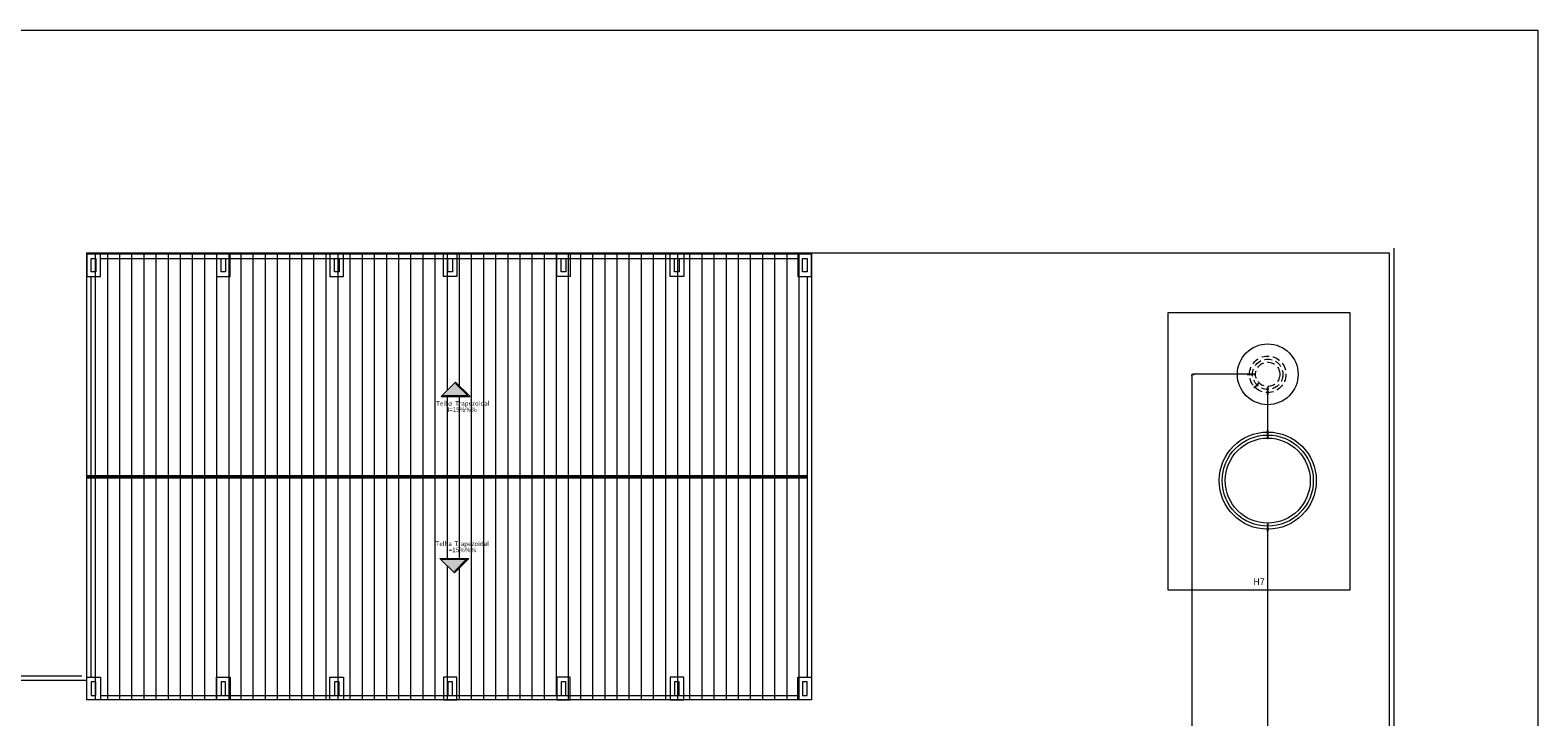
# Model space of a CAD drawing. Units: millimetres. Extents: x -22 to 1179, y 614 to 1115.
# Drawn here: x 65 to 164, y 926 to 971 of the extents above; entities that cross this region are included whole.
import ezdxf

# ---------------------------------------------------------------- set-up
doc = ezdxf.new("R2010")
doc.units = ezdxf.units.MM
doc.header["$MEASUREMENT"] = 0
doc.linetypes.add('Dashed', pattern=[0.75, 0.5, -0.25])
for name, color, linetype, lineweight in [('01', 1, 'Continuous', 5), ('AF-Conexões detalhe', 9, 'Continuous', 5), ('AF-Tubos detalhe', 4, 'Continuous', 5), ('AL-Conexões detalhe', 9, 'Continuous', 5), ('AL-Tubos detalhe', 3, 'Continuous', 5), ('ARQ-PISO', 8, 'Continuous', 5), ('DI-Detalhes', 1, 'Continuous', 5)]:
    doc.layers.add(name, color=color, linetype=linetype, lineweight=lineweight)
doc.styles.add('Arial', font='arial.ttf')
doc.styles.add('Swis721LtCnBT', font='swisscl.ttf')

msp = doc.modelspace()

# ---------------------------------------------------------------- hatches: boundary and pattern name
at = {"layer": 'ARQ-PISO', "linetype": 'Continuous'}
for points in [[(92.2473, 947.0111), (93.8573, 947.0111), (93.0533, 947.8161)], [(92.1623, 936.2311), (93.7733, 936.2311), (92.9683, 935.4261)]]:
    msp.add_hatch(color=256, dxfattribs=at).paths.add_polyline_path(points)

# ---------------------------------------------------------------- linework, layer by layer
at = {"layer": '01', "color": 8}
for centre, radius in [((146.5584, 948.4131), 2), ((146.5584, 941.4131), 3.2), ((146.5584, 941.4131), 3), ((146.5584, 941.4131), 2.8)]:
    msp.add_circle(centre, radius, dxfattribs=at)
at = {"layer": '01', "color": 8, "linetype": 'Dashed'}
for radius in [1.2, 1, 0.8]:
    msp.add_circle((146.5584, 948.4131), radius, dxfattribs=at)
at = {"layer": 'AF-Conexões detalhe', "linetype": 'Continuous'}
for p, q in [((141.6084, 948.313), (141.5084, 948.313)), ((141.5584, 948.413), (141.5584, 948.313)), ((141.5584, 948.413), (141.6584, 948.413)), ((141.6584, 948.463), (141.6584, 948.363)), ((145.2584, 948.3631), (145.2584, 948.4631)), ((145.3584, 948.4131), (145.2584, 948.4131)), ((145.3584, 948.4131), (145.4584, 948.4131)), ((145.3584, 948.4131), (145.4584, 948.4131)), ((145.4584, 948.4631), (145.4584, 948.3631)), ((145.4584, 948.4631), (145.4584, 948.3631)), ((145.6584, 948.4631), (145.6584, 948.3631)), ((145.6584, 948.4631), (145.6584, 948.3631)), ((145.7584, 948.4131), (145.6584, 948.4131)), ((145.7584, 948.4131), (145.6584, 948.4131)), ((145.7484, 947.6737), (145.8184, 947.603)), ((145.9594, 947.7435), (145.8884, 947.8143)), ((145.9944, 947.8496), (145.9244, 947.7789)), ((145.7124, 947.5676), (145.7834, 947.6383)), ((146.5084, 947.513), (146.6084, 947.513)), ((146.5084, 947.313), (146.6084, 947.313)), ((146.5084, 947.113), (146.6084, 947.113)), ((146.5584, 947.613), (146.5584, 947.513)), ((146.5584, 947.213), (146.5584, 947.313)), ((146.5584, 947.213), (146.5584, 947.113)), ((146.5084, 944.713), (146.6084, 944.713)), ((146.5584, 944.6131), (146.5584, 944.713)), ((146.5084, 944.5131), (146.6084, 944.5131)), ((146.5084, 944.313), (146.6084, 944.313)), ((146.5584, 944.6131), (146.5584, 944.5131)), ((146.5584, 944.213), (146.5584, 944.313))]:
    msp.add_line(p, q, dxfattribs=at)
for centre in [(145.3584, 948.4131), (145.3584, 948.4131), (145.3584, 948.413), (145.7124, 947.5676), (145.7124, 947.5676), (145.7124, 947.5676), (146.5584, 947.213), (146.5584, 947.213), (146.5584, 944.6131), (146.5584, 944.6131), (146.5584, 944.213), (146.5584, 944.213)]:
    msp.add_circle(centre, 0.05, dxfattribs=at)
at = {"layer": 'AF-Tubos detalhe'}
for p, q in [((141.5584, 948.313), (141.5584, 924.048)), ((145.2584, 948.4131), (141.6584, 948.413)), ((145.3584, 948.4131), (145.3584, 948.413)), ((145.3584, 948.413), (145.3584, 948.4131)), ((145.6584, 948.4131), (145.4584, 948.4131)), ((145.6584, 948.4131), (145.4584, 948.4131)), ((145.9244, 947.7789), (145.7834, 947.6383)), ((146.5584, 947.313), (146.5584, 947.513)), ((146.5584, 944.713), (146.5584, 947.113)), ((146.5584, 944.313), (146.5584, 944.5131))]:
    msp.add_line(p, q, dxfattribs=at)
at = {"layer": 'AL-Conexões detalhe', "linetype": 'Continuous'}
for p, q in [((146.5084, 938.5131), (146.6084, 938.5131)), ((146.5084, 938.3131), (146.6084, 938.3131)), ((146.6084, 938.1131), (146.5084, 938.1131)), ((146.5584, 938.6131), (146.5584, 938.5131)), ((146.5584, 938.2131), (146.5584, 938.3131)), ((146.5584, 938.2131), (146.5584, 938.1131))]:
    msp.add_line(p, q, dxfattribs=at)
msp.add_circle((146.5584, 938.2131), 0.05, dxfattribs=at)
msp.add_circle((146.5584, 938.2131), 0.05, dxfattribs=at)
at = {"layer": 'AL-Tubos detalhe'}
for p, q in [((146.5584, 938.3131), (146.5584, 938.5131)), ((146.5584, 874.4942), (146.5584, 938.1131))]:
    msp.add_line(p, q, dxfattribs=at)
at = {"layer": 'ARQ-PISO'}
for p, q in [((154.8574, 956.7131), (154.8574, 878.4161)), ((68.7313, 956.4131), (154.5584, 956.4131)), ((68.7313, 956.4131), (68.7313, 928.2401)), ((69.6473, 956.3471), (68.7513, 956.3471)), ((68.7513, 956.3471), (68.7513, 954.8531)), ((68.7513, 956.3471), (116.5044, 956.3471)), ((69.0493, 955.1521), (69.0493, 956.0481)), ((69.0493, 956.0481), (69.3483, 956.0481)), ((69.3303, 941.7391), (69.3303, 956.3471)), ((69.3483, 956.0481), (69.3483, 955.1521)), ((69.6473, 954.8531), (69.6473, 956.3471)), ((69.6473, 956.0481), (115.6084, 956.0481)), ((70.1293, 941.7391), (70.1293, 956.3471)), ((70.9293, 941.7391), (70.9293, 956.3471)), ((71.7283, 941.7391), (71.7283, 956.3471)), ((72.5273, 941.7391), (72.5273, 956.4131)), ((73.3263, 941.7391), (73.3263, 956.3471)), ((74.1253, 941.7391), (74.1253, 956.3471)), ((74.9253, 941.7391), (74.9253, 956.3471)), ((75.7243, 941.7391), (75.7243, 956.4131)), ((76.5233, 941.7391), (76.5233, 956.3471)), ((78.1983, 956.3471), (77.3023, 956.3471)), ((77.3023, 956.3471), (77.3023, 954.8531)), ((77.3223, 941.7391), (77.3223, 956.3471)), ((77.6013, 955.1521), (77.6013, 956.0481)), ((77.6013, 956.0481), (77.8993, 956.0481)), ((77.8993, 956.0481), (77.8993, 955.1521)), ((78.1213, 941.7391), (78.1213, 956.3471)), ((78.1983, 954.8531), (78.1983, 956.3471)), ((78.9213, 941.7391), (78.9213, 956.3471)), ((79.7203, 941.7391), (79.7203, 956.3471)), ((80.5193, 941.7391), (80.5193, 956.3471)), ((81.3183, 941.7391), (81.3183, 956.3471)), ((82.1173, 941.7391), (82.1173, 956.3471)), ((82.9173, 941.7391), (82.9173, 956.3471)), ((83.7163, 941.7391), (83.7163, 956.3471)), ((84.5153, 941.7391), (84.5153, 956.3471)), ((85.6683, 956.3471), (84.7723, 956.3471)), ((84.7723, 956.3471), (84.7723, 954.8531)), ((85.0713, 955.1521), (85.0713, 956.0481)), ((85.0713, 956.0481), (85.3693, 956.0481)), ((85.3143, 941.7391), (85.3143, 956.3471)), ((85.3693, 956.0481), (85.3693, 955.1521)), ((85.6683, 954.8531), (85.6683, 956.3471)), ((86.1133, 941.7391), (86.1133, 956.3471)), ((86.9133, 941.7391), (86.9133, 956.3471)), ((87.7123, 941.7391), (87.7123, 956.3471)), ((88.5113, 941.7391), (88.5113, 956.3471)), ((89.3113, 941.7391), (89.3113, 956.3471)), ((90.1103, 941.7391), (90.1103, 956.3471)), ((90.9093, 941.7391), (90.9093, 956.3471)), ((91.7083, 941.7391), (91.7083, 956.3471)), ((92.2423, 954.8531), (92.2423, 956.3471)), ((92.2423, 956.3471), (93.1383, 956.3471)), ((92.5073, 947.3561), (92.5073, 956.3471)), ((92.5403, 955.1521), (92.5403, 956.0481)), ((92.5403, 956.0481), (92.8393, 956.0481)), ((92.8393, 956.0481), (92.8393, 955.1521)), ((93.1383, 956.3471), (93.1383, 954.8531)), ((93.3073, 947.6471), (93.3073, 956.3471)), ((94.1063, 941.7391), (94.1063, 956.3471)), ((94.9053, 941.7391), (94.9053, 956.3471)), ((95.7043, 941.7391), (95.7043, 956.3471)), ((96.5033, 941.7391), (96.5033, 956.3471)), ((97.3033, 941.7391), (97.3033, 956.3471)), ((98.1023, 941.7391), (98.1023, 956.3471)), ((98.9013, 941.7391), (98.9013, 956.3471)), ((99.7003, 941.7391), (99.7003, 956.3471)), ((99.7123, 954.8531), (99.7123, 956.3471)), ((99.7123, 956.3471), (100.6083, 956.3471)), ((100.0103, 955.1521), (100.0103, 956.0481)), ((100.0103, 956.0481), (100.3093, 956.0481)), ((100.3093, 956.0481), (100.3093, 955.1521)), ((100.4993, 941.7391), (100.4993, 956.3471)), ((100.6083, 956.3471), (100.6083, 954.8531)), ((101.2993, 941.7391), (101.2993, 956.3471)), ((102.0984, 941.7391), (102.0984, 956.3471)), ((102.8974, 941.7391), (102.8974, 956.3471)), ((103.6964, 941.7391), (103.6964, 956.3471)), ((104.4954, 941.7391), (104.4954, 956.3471)), ((105.2954, 941.7391), (105.2954, 956.3471)), ((106.0944, 941.7391), (106.0944, 956.3471)), ((106.8934, 941.7391), (106.8934, 956.3471)), ((107.1814, 954.8531), (107.1814, 956.3471)), ((107.1814, 956.3471), (108.0774, 956.3471)), ((107.4804, 955.1521), (107.4804, 956.0481)), ((107.4804, 956.0481), (107.7794, 956.0481)), ((107.6934, 941.7391), (107.6934, 956.4131)), ((107.7794, 956.0481), (107.7794, 955.1521)), ((108.0774, 956.3471), (108.0774, 954.8531)), ((108.4924, 941.7391), (108.4924, 956.3471)), ((109.2914, 941.7391), (109.2914, 956.3471)), ((110.0904, 941.7391), (110.0904, 956.3471)), ((110.8904, 941.7391), (110.8904, 956.3471)), ((111.6894, 941.7391), (111.6894, 956.3471)), ((112.4884, 941.7391), (112.4884, 956.3471)), ((113.2874, 941.7391), (113.2874, 956.3471)), ((114.0864, 941.7391), (114.0864, 956.3471)), ((114.8864, 941.7391), (114.8864, 956.3471)), ((116.5044, 956.3471), (115.6084, 956.3471)), ((115.6084, 956.3471), (115.6084, 954.8531)), ((115.6854, 941.7391), (115.6854, 956.3471)), ((115.9064, 955.1521), (115.9064, 956.0481)), ((115.9064, 956.0481), (116.2054, 956.0481)), ((116.2054, 956.0481), (116.2054, 955.1521)), ((116.5044, 954.8531), (116.5044, 956.3471)), ((116.5044, 956.3471), (116.5044, 926.9721)), ((154.5584, 956.4131), (154.5584, 878.4661)), ((68.7513, 954.8531), (69.6473, 954.8531)), ((69.3483, 955.1521), (69.0493, 955.1521)), ((69.0493, 941.7391), (69.0493, 954.8531)), ((77.3023, 954.8531), (78.1983, 954.8531)), ((77.8993, 955.1521), (77.6013, 955.1521)), ((84.7723, 954.8531), (85.6683, 954.8531)), ((85.3693, 955.1521), (85.0713, 955.1521)), ((93.1383, 954.8531), (92.2423, 954.8531)), ((92.8393, 955.1521), (92.5403, 955.1521)), ((100.6083, 954.8531), (99.7123, 954.8531)), ((100.3093, 955.1521), (100.0103, 955.1521)), ((108.0774, 954.8531), (107.1814, 954.8531)), ((107.7794, 955.1521), (107.4804, 955.1521)), ((115.6084, 954.8531), (116.5044, 954.8531)), ((116.2054, 955.1521), (115.9064, 955.1521)), ((116.2054, 954.8531), (116.2054, 928.4661)), ((93.0533, 947.9011), (92.1023, 946.9511)), ((94.0023, 946.9511), (93.0533, 947.9011)), ((93.8573, 947.0111), (93.0533, 947.8161)), ((92.1023, 946.9511), (94.0023, 946.9511)), ((92.2473, 947.0111), (93.8573, 947.0111)), ((92.5073, 941.7391), (92.5073, 946.9511)), ((93.3073, 941.7391), (93.3073, 946.9511)), ((116.2054, 941.7391), (68.7313, 941.7391)), ((116.2054, 941.6591), (68.7313, 941.6591)), ((116.2054, 941.5791), (68.7313, 941.5791)), ((69.0493, 928.4661), (69.0493, 941.5791)), ((69.3303, 926.9721), (69.3303, 941.5791)), ((70.1293, 926.9721), (70.1293, 941.5791)), ((70.9293, 926.9721), (70.9293, 941.5791)), ((71.7283, 926.9721), (71.7283, 941.5791)), ((72.5273, 926.9721), (72.5273, 941.5791)), ((73.3263, 926.9721), (73.3263, 941.5791)), ((74.1253, 926.9721), (74.1253, 941.5791)), ((74.9253, 926.9721), (74.9253, 941.5791)), ((75.7243, 926.9721), (75.7243, 941.5791)), ((76.5233, 926.9721), (76.5233, 941.5791)), ((77.3223, 926.9721), (77.3223, 941.5791)), ((78.1213, 926.9721), (78.1213, 941.5791)), ((78.9213, 926.9721), (78.9213, 941.5791)), ((79.7203, 926.9721), (79.7203, 941.5791)), ((80.5193, 926.9721), (80.5193, 941.5791)), ((81.3183, 926.9721), (81.3183, 941.5791)), ((82.1173, 926.9721), (82.1173, 941.5791)), ((82.9173, 926.9721), (82.9173, 941.5791)), ((83.7163, 926.9721), (83.7163, 941.5791)), ((84.5153, 926.9721), (84.5153, 941.5791)), ((85.3143, 926.9721), (85.3143, 941.5791)), ((86.1133, 926.9721), (86.1133, 941.5791)), ((86.9133, 926.9721), (86.9133, 941.5791)), ((87.7123, 926.9721), (87.7123, 941.5791)), ((88.5113, 926.9721), (88.5113, 941.5791)), ((89.3113, 926.9721), (89.3113, 941.5791)), ((90.1103, 926.9721), (90.1103, 941.5791)), ((90.9093, 926.9721), (90.9093, 941.5791)), ((91.7083, 926.9721), (91.7083, 941.5791)), ((92.5073, 936.2911), (92.5073, 941.5791)), ((93.3073, 936.2911), (93.3073, 941.5791)), ((94.1063, 926.9721), (94.1063, 941.5791)), ((94.9053, 926.9721), (94.9053, 941.5791)), ((95.7043, 926.9721), (95.7043, 941.5791)), ((96.5033, 926.9721), (96.5033, 941.5791)), ((97.3033, 926.9721), (97.3033, 941.5791)), ((98.1023, 926.9721), (98.1023, 941.5791)), ((98.9013, 926.9721), (98.9013, 941.5791)), ((99.7003, 927.2711), (99.7003, 941.5791)), ((100.4993, 926.9721), (100.4993, 941.5791)), ((101.2993, 926.9721), (101.2993, 941.5791)), ((102.0984, 926.9721), (102.0984, 941.5791)), ((102.8974, 926.9721), (102.8974, 941.5791)), ((103.6964, 926.9721), (103.6964, 941.5791)), ((104.4954, 926.9721), (104.4954, 941.5791)), ((105.2954, 926.9721), (105.2954, 941.5791)), ((106.0944, 926.9721), (106.0944, 941.5791)), ((106.8934, 926.9721), (106.8934, 941.5791)), ((107.6934, 926.9721), (107.6934, 941.5791)), ((108.4924, 926.9721), (108.4924, 941.5791)), ((109.2914, 926.9721), (109.2914, 941.5791)), ((110.0904, 926.9721), (110.0904, 941.5791)), ((110.8904, 926.9721), (110.8904, 941.5791)), ((111.6894, 926.9721), (111.6894, 941.5791)), ((112.4884, 926.9721), (112.4884, 941.5791)), ((113.2874, 926.9721), (113.2874, 941.5791)), ((114.0864, 926.9721), (114.0864, 941.5791)), ((114.8864, 926.9721), (114.8864, 941.5791)), ((115.6854, 926.9721), (115.6854, 941.5791)), ((92.0173, 936.2911), (93.9173, 936.2911)), ((92.9683, 935.3411), (92.0173, 936.2911)), ((92.1623, 936.2311), (93.7733, 936.2311)), ((92.5073, 926.9721), (92.5073, 935.8011)), ((93.9173, 936.2911), (92.9683, 935.3411)), ((93.7733, 936.2311), (92.9683, 935.4261)), ((93.3073, 926.9721), (93.3073, 935.6801)), ((68.4313, 928.5401), (-12.9687, 928.5401)), ((68.7313, 928.2401), (-12.6697, 928.2401)), ((68.7513, 928.4661), (69.6473, 928.4661)), ((68.7513, 926.9721), (68.7513, 928.4661)), ((69.3483, 928.1671), (69.0493, 928.1671)), ((69.0493, 928.1671), (69.0493, 927.2711)), ((69.3483, 927.2711), (69.3483, 928.1671)), ((69.6473, 928.4661), (69.6473, 926.9721)), ((77.3023, 928.4661), (78.1983, 928.4661)), ((77.3023, 926.9721), (77.3023, 928.4661)), ((77.8993, 928.1671), (77.6013, 928.1671)), ((77.6013, 928.1671), (77.6013, 927.2711)), ((77.8993, 927.2711), (77.8993, 928.1671)), ((78.1983, 928.4661), (78.1983, 926.9721)), ((84.7723, 928.4661), (85.6683, 928.4661)), ((84.7723, 926.9721), (84.7723, 928.4661)), ((85.3693, 928.1671), (85.0713, 928.1671)), ((85.0713, 928.1671), (85.0713, 927.2711)), ((85.3693, 927.2711), (85.3693, 928.1671)), ((85.6683, 928.4661), (85.6683, 926.9721)), ((93.1383, 928.4661), (92.2423, 928.4661)), ((92.2423, 928.4661), (92.2423, 926.9721)), ((92.8393, 928.1671), (92.5403, 928.1671)), ((92.5403, 928.1671), (92.5403, 927.2711)), ((92.8393, 927.2711), (92.8393, 928.1671)), ((93.1383, 926.9721), (93.1383, 928.4661)), ((100.6083, 928.4661), (99.7123, 928.4661)), ((99.7123, 928.4661), (99.7123, 926.9721)), ((100.3093, 928.1671), (100.0103, 928.1671)), ((100.0103, 928.1671), (100.0103, 927.2711)), ((100.3093, 927.2711), (100.3093, 928.1671)), ((100.6083, 926.9721), (100.6083, 928.4661)), ((108.0774, 928.4661), (107.1814, 928.4661)), ((107.1814, 928.4661), (107.1814, 926.9721)), ((107.7794, 928.1671), (107.4804, 928.1671)), ((107.4804, 928.1671), (107.4804, 927.2711)), ((107.7794, 927.2711), (107.7794, 928.1671)), ((108.0774, 926.9721), (108.0774, 928.4661)), ((115.6084, 928.4661), (116.5044, 928.4661)), ((115.6084, 926.9721), (115.6084, 928.4661)), ((116.2054, 928.1671), (115.9064, 928.1671)), ((115.9064, 928.1671), (115.9064, 927.2711)), ((116.2054, 927.2711), (116.2054, 928.1671)), ((116.5044, 928.4661), (116.5044, 926.9721)), ((69.6473, 926.9721), (68.7513, 926.9721)), ((116.5044, 926.9721), (68.7513, 926.9721)), ((69.0493, 927.2711), (69.3483, 927.2711)), ((69.6473, 927.2711), (115.6084, 927.2711)), ((78.1983, 926.9721), (77.3023, 926.9721)), ((77.6013, 927.2711), (77.8993, 927.2711)), ((85.6683, 926.9721), (84.7723, 926.9721)), ((85.0713, 927.2711), (85.3693, 927.2711)), ((92.2423, 926.9721), (93.1383, 926.9721)), ((92.5403, 927.2711), (92.8393, 927.2711)), ((99.7123, 926.9721), (100.6083, 926.9721)), ((100.0103, 927.2711), (100.3093, 927.2711)), ((107.1814, 926.9721), (108.0774, 926.9721)), ((107.4804, 927.2711), (107.7794, 927.2711)), ((116.5044, 926.9721), (115.6084, 926.9721)), ((115.9064, 927.2711), (116.2054, 927.2711))]:
    msp.add_line(p, q, dxfattribs=at)
at = {"layer": 'DI-Detalhes', "linetype": 'Continuous'}
for points in [[(-22.4247, 971.0762), (164.3554, 971.0762), (164.3554, 859.1516), (-22.4247, 859.1516), (-22.4247, 971.0762)], [(139.9944, 952.4733), (151.9694, 952.4733), (151.9694, 934.2014), (139.9944, 934.2014), (139.9944, 952.4733)]]:
    msp.add_lwpolyline(points, close=True, dxfattribs=at)

# ---------------------------------------------------------------- texts
at = {"layer": 'ARQ-PISO', "attachment_point": 7, "rotation": 0.000842, "line_spacing_factor": 0.798, "style": 'Swis721LtCnBT'}
for s, insert, char_height, width in [('Telha  Trapezoidal', (91.7664, 946.254), 0.299707, 6.473671), ('I=15%%%', (92.5104, 945.8479), 0.29971, 2.517539), ('Telha  Trapezoidal', (91.7324, 937.012), 0.299707, 6.473671), ('I=15%%%', (92.4754, 936.6059), 0.29971, 2.517539)]:
    msp.add_mtext(s, dxfattribs=dict(at, insert=insert, char_height=char_height, width=width))
at = {"layer": 'DI-Detalhes', "insert": (145.9824, 934.4128), "char_height": 0.4236, "width": 1.01664, "attachment_point": 8, "line_spacing_factor": 0.798, "style": 'Arial'}
msp.add_mtext('H7', dxfattribs=at)

doc.saveas('drawing.dxf')
